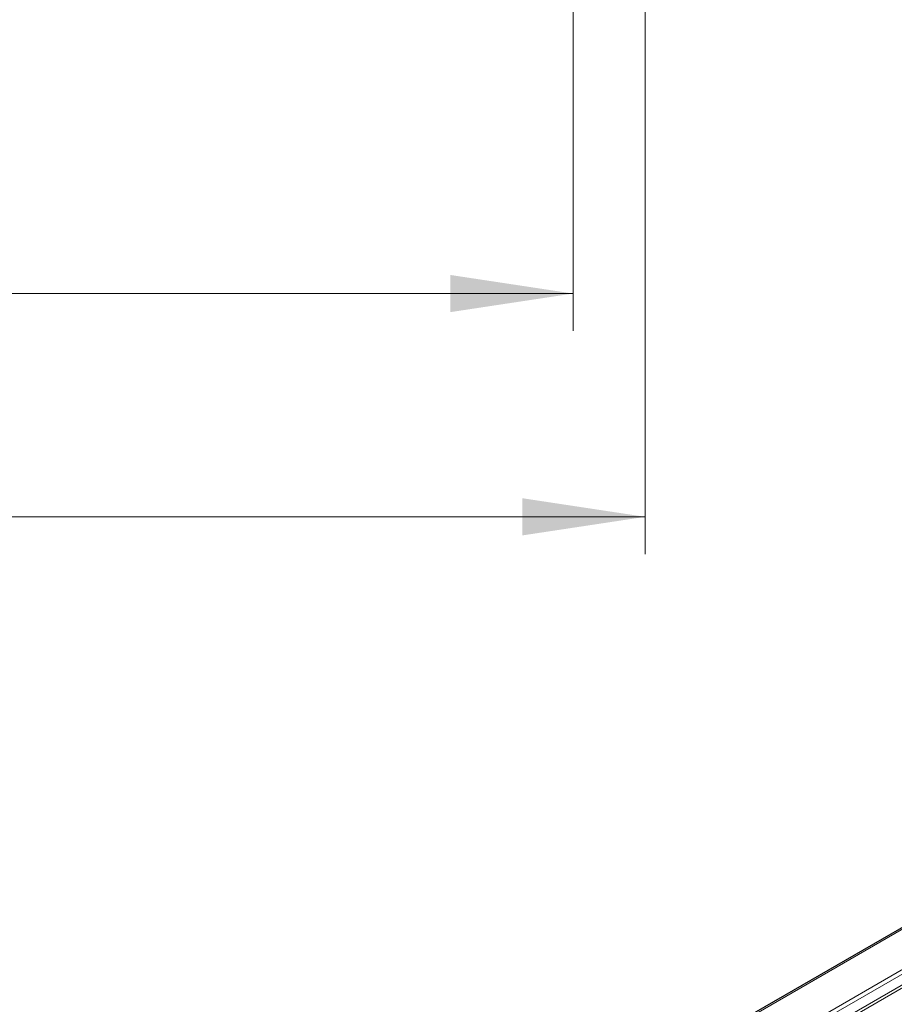
# Model space of a CAD drawing. Units: millimetres. Extents: x 0 to 210, y 0 to 297.
# Drawn here: x 98 to 121, y 135 to 161 of the extents above; entities that cross this region are included whole.
import ezdxf

# ---------------------------------------------------------------- set-up
doc = ezdxf.new("R2010")
doc.units = ezdxf.units.MM
doc.styles.add('SLDTEXTSTYLE1', font='TXT', dxfattribs={"width": 0.75})
doc.dimstyles.new('SLDDIMSTYLE1', dxfattribs={"dimtxt": 3.5, "dimasz": 3.302, "dimexe": 0, "dimexo": 0.0625, "dimgap": 0.875, "dimtad": 1, "dimlfac": 20, "dimrnd": 1e-09, "dimzin": 12, "dimdsep": 46, "dimtxsty": 'SLDTEXTSTYLE1', "dimsah": 1, "dimcen": 0.09, "dimadec": 0, "dimazin": 3, "dimtfac": 1, "dimtofl": 0, "dimtmove": 0, "dimatfit": 3, "dimfxl": 0, "dimfrac": 2, "dimtolj": 1, "dimtzin": 12, "dimarcsym": 0})
doc.dimstyles.new('SLDDIMSTYLE4', dxfattribs={"dimtxt": 3.5, "dimasz": 3.302, "dimexe": 0, "dimexo": 0.0625, "dimgap": 0.875, "dimtad": 1, "dimdec": 0, "dimlfac": 20, "dimrnd": 1e-09, "dimzin": 12, "dimdsep": 46, "dimtxsty": 'SLDTEXTSTYLE1', "dimsah": 1, "dimcen": 0.09, "dimadec": 0, "dimazin": 3, "dimtfac": 1, "dimtdec": 0, "dimtofl": 0, "dimtmove": 0, "dimatfit": 3, "dimfxl": 0, "dimfrac": 2, "dimtolj": 1, "dimtzin": 12, "dimarcsym": 0})

# ---------------------------------------------------------------- blocks, each defined once
blk = doc.blocks.new('_D_5')
at = {"color": 7, "linetype": 'Continuous', "lineweight": 0}
for p, q in [((34.029, 176.556), (34.029, 146.764)), ((114.598, 176.466), (114.598, 146.764)), ((34.029, 147.764), (114.598, 147.764))]:
    blk.add_line(p, q, dxfattribs=at)
at = {"color": 7, "linetype": 'Continuous', "lineweight": 18}
for points in [[(34.029, 147.764), (37.331, 147.264), (37.331, 148.264)], [(114.598, 147.764), (111.296, 148.264), (111.296, 147.264)]]:
    blk.add_solid(points, dxfattribs=at)
at = {"color": 7, "linetype": 'Continuous', "lineweight": 18, "insert": (69.141, 152.276), "char_height": 3.5, "attachment_point": 1, "style": 'SLDTEXTSTYLE1'}
blk.add_mtext('1611', dxfattribs=at)
blk = doc.blocks.new('_D_8')
at = {"color": 7, "linetype": 'Continuous', "lineweight": 0}
for p, q in [((37.785, 162.815), (37.785, 152.764)), ((112.66, 162.815), (112.66, 152.764)), ((37.785, 153.764), (112.66, 153.764))]:
    blk.add_line(p, q, dxfattribs=at)
at = {"color": 7, "linetype": 'Continuous', "lineweight": 18}
for points in [[(37.785, 153.764), (41.087, 153.264), (41.087, 154.264)], [(112.66, 153.764), (109.358, 154.264), (109.358, 153.264)]]:
    blk.add_solid(points, dxfattribs=at)
at = {"color": 7, "linetype": 'Continuous', "lineweight": 18, "insert": (68.111, 158.276), "char_height": 3.5, "attachment_point": 1, "style": 'SLDTEXTSTYLE1'}
blk.add_mtext('1497,5', dxfattribs=at)

msp = doc.modelspace()

# ---------------------------------------------------------------- linework, layer by layer
at = {"color": 7, "linetype": 'Continuous', "lineweight": 25}
msp.add_line((159.17645, 158.47862), (106.32049, 127.96552), dxfattribs=at)
at = {"color": 8, "linetype": 'Continuous', "lineweight": 18}
for p, q in [((159.21623, 158.45087), (106.43071, 127.97843)), ((157.07749, 156.13416), (110.4438, 129.2131)), ((110.5188, 129.13393), (157.15249, 156.05499)), ((157.27749, 155.83848), (110.6438, 128.91742)), ((110.6938, 128.86464), (157.32749, 155.7857))]:
    msp.add_line(p, q, dxfattribs=at)

# ---------------------------------------------------------------- dimensions: what is measured, and where the dimension line sits
at = {"color": 7, "linetype": 'Continuous', "lineweight": 18}
dim = msp.add_linear_dim(base=(114.59753, 147.76447), p1=(34.02916, 177.55647), p2=(114.59753, 177.46636), dimstyle='SLDDIMSTYLE4', dxfattribs=at)
dim.commit()
dim.dimension.update_dxf_attribs({"geometry": '_D_5', "text_midpoint": (74.31335, 147.76447), "dimtype": 160})
dim = msp.add_linear_dim(base=(112.66003, 153.76447), p1=(37.78503, 163.81482), p2=(112.66003, 163.81482), angle=0, dimstyle='SLDDIMSTYLE1', dxfattribs=at)
dim.commit()
dim.dimension.update_dxf_attribs({"geometry": '_D_8', "text_midpoint": (75.22253, 153.76447), "dimtype": 160})

doc.saveas('drawing.dxf')
